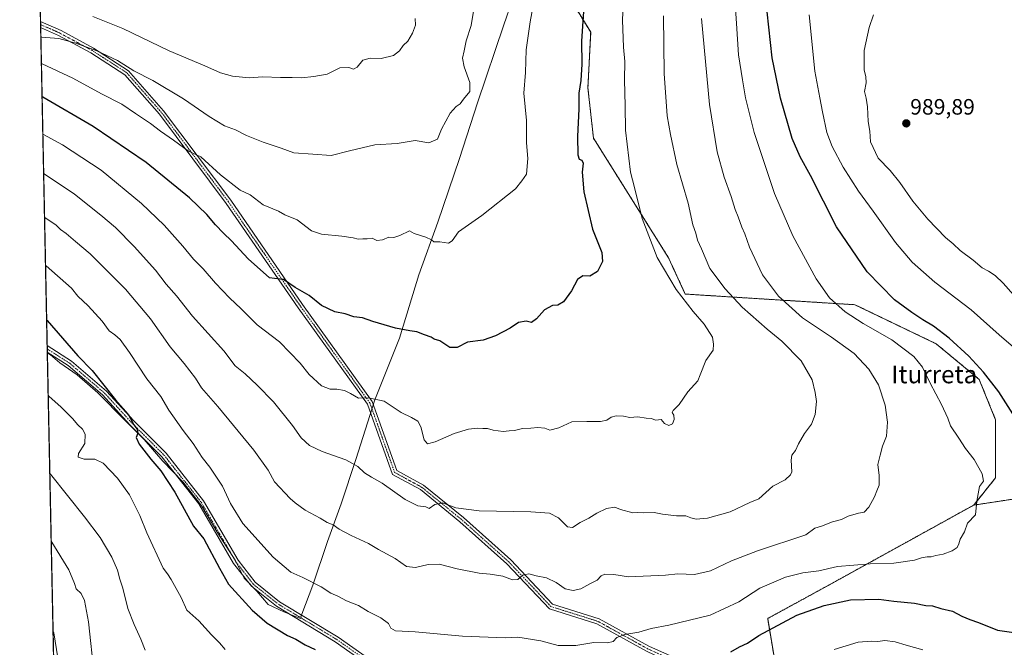
# Model space of a CAD drawing. Units: metres. Extents: x 641085 to 644534, y 4753016 to 4755400.
# Drawn here: x 641085 to 641529, y 4754591 to 4754874 of the extents above; entities that cross this region are included whole.
import ezdxf
from ezdxf.enums import TextEntityAlignment as Align

# ---------------------------------------------------------------- set-up
doc = ezdxf.new("R2010")
doc.units = ezdxf.units.M
doc.header["$MEASUREMENT"] = 0
doc.linetypes.add('TRAZO_Y_PUNTO', pattern=[1, 0.5, -0.25, 0, -0.25])
doc.linetypes.add('TRAZOS', pattern=[0.75, 0.5, -0.25])
for name, color, linetype, lineweight in [('Arbolado forestal', 92, 'TRAZOS', 0), ('Arbolado forestal CxS', 92, 'Continuous', 0), ('Camino', 19, 'Continuous', 0), ('Camino Cxs', 19, 'Continuous', 0), ('Camino eje', 39, 'TRAZO_Y_PUNTO', 13), ('Carátula', 7, 'Continuous', 5), ('Comarca CxS', 133, 'Continuous', 0), ('Comunidad Autónoma CxS', 142, 'Continuous', 0), ('Curva de nivel maestra', 36, 'Continuous', 30), ('Curva de nivel normal', 36, 'Continuous', 0), ('Matorral', 135, 'Continuous', 0), ('Matorral CxS', 135, 'Continuous', 0), ('Municipio', 9, 'Continuous', 13), ('Municipio CxS', 142, 'Continuous', 0), ('Provincia CxS', 1, 'Continuous', 0), ('Punto de cota en terreno', 7, 'Continuous', 0), ('Rótulo de punto de cota en terreno', 19, 'Continuous', 0), ('Texto cartográfico', 19, 'Continuous', 0)]:
    doc.layers.add(name, color=color, linetype=linetype, lineweight=lineweight)
doc.styles.add('Arial', font='txt', dxfattribs={"height": 0.2})

# ---------------------------------------------------------------- blocks, each defined once
blk = doc.blocks.new('*U158')
at = {"layer": 'Arbolado forestal CxS', "color": 92, "linetype": 'Continuous', "lineweight": 0}
for points in [[(641112.14, 4754033.9, 1108.15), (641085.49, 4755328.88, 838.82)], [(641316.41, 4754911.19, 943.68), (641342.79, 4754868.02, 950.83), (641341.54, 4754842.94, 950.67), (641344.04, 4754820.37, 951.47), (641377.88, 4754766.44, 955.89), (641385.4, 4754750.14, 955.38), (641461.83, 4754745.35, 971.25), (641498.44, 4754727.78, 973.15), (641517.86, 4754711.72, 973.96), (641525.27, 4754693.47, 973.2), (641525.24, 4754667.43, 970.64), (641515.36, 4754655.13, 969.8), (641449.77, 4754618.94, 972.4), (641422.55, 4754604.07, 973.64), (641428.44, 4754568.64, 981.22)]]:
    blk.add_polyline3d(points, dxfattribs=at)
blk = doc.blocks.new('*U168')
at = {"layer": 'Curva de nivel normal', "color": 36, "linetype": 'Continuous', "lineweight": 0}
blk.add_polyline3d([(641095.92, 4754822.13, 955), (641096.21, 4754821.99, 955), (641104.85, 4754817.32, 955), (641122.17, 4754805.98, 955), (641140.44, 4754790.96, 955), (641150.55, 4754781.1, 955), (641159.03, 4754771.69, 955), (641163.78, 4754765.84, 955), (641168.24, 4754761.5, 955), (641173.77, 4754755.01, 955), (641179.96, 4754748.44, 955), (641185.26, 4754743.49, 955), (641192.57, 4754736.34, 955), (641202.52, 4754728.63, 955), (641211.92, 4754719.03, 955), (641215.92, 4754713.87, 955), (641221.46, 4754708.84, 955), (641225.38, 4754707.26, 955), (641228.35, 4754707.35, 955), (641231.78, 4754706.69, 955), (641234.54, 4754705.38, 955), (641238.1, 4754703.28, 955), (641242.64, 4754703.4, 955), (641249.73, 4754701.9, 955), (641257.4, 4754696.76, 955), (641261.97, 4754694.6, 955), (641264.92, 4754692.92, 955), (641266.3, 4754690.38, 955), (641267.75, 4754684.54, 955), (641269.21, 4754682.69, 955), (641272.78, 4754683.68, 955), (641281.29, 4754687.42, 955), (641287.74, 4754689.38, 955), (641291.74, 4754689.84, 955), (641294.14, 4754689.55, 955), (641296.36, 4754689.69, 955), (641298.81, 4754688.9, 955), (641303.4, 4754688.2, 955), (641306.07, 4754688.64, 955), (641308.4, 4754688.79, 955), (641312.07, 4754689.58, 955), (641315.87, 4754689.79, 955), (641318.98, 4754690.14, 955), (641322.06, 4754689.71, 955), (641324.45, 4754688.93, 955), (641328.4, 4754689.95, 955), (641334.25, 4754692.6, 955), (641341.12, 4754692.77, 955), (641347.25, 4754692.78, 955), (641350.07, 4754693.37, 955), (641352.04, 4754694.67, 955), (641354.26, 4754695.3, 955), (641357.62, 4754695.19, 955), (641360.38, 4754694.51, 955), (641364.07, 4754694.89, 955), (641367.74, 4754694.3, 955), (641370.07, 4754694.16, 955), (641372.21, 4754693.43, 955), (641374.59, 4754693.67, 955), (641376.04, 4754691.88, 955), (641377.98, 4754690.96, 955), (641379.61, 4754691.74, 955), (641380.36, 4754693.6, 955), (641380.21, 4754695.62, 955), (641379.52, 4754696.75, 955), (641380.02, 4754697.76, 955), (641382.64, 4754700.36, 955), (641386.51, 4754706.1, 955), (641391.11, 4754711.02, 955), (641392.12, 4754713.83, 955), (641394.74, 4754720.17, 955), (641398.04, 4754724.88, 955), (641398.15, 4754727.62, 955), (641397.6, 4754730.79, 955), (641393.85, 4754736.66, 955), (641389, 4754742.25, 955), (641381.3, 4754752.21, 955), (641372.71, 4754766.63, 955), (641366.04, 4754784.12, 955), (641362.58, 4754798.1, 955), (641360.74, 4754804.97, 955), (641358.42, 4754823.9, 955), (641358.38, 4754834.9, 955), (641358.08, 4754846.65, 955), (641358.22, 4754854.88, 955), (641357.51, 4754861.37, 955), (641357.18, 4754873.49, 955), (641357.64, 4754884.04, 955)], dxfattribs=at)
blk = doc.blocks.new('*U178')
at = {"layer": 'Curva de nivel normal', "color": 36, "linetype": 'Continuous', "lineweight": 0}
blk.add_polyline3d([(641096.69, 4754784.68, 965), (641096.98, 4754784.51, 965), (641101.8, 4754781.26, 965), (641103.81, 4754779.29, 965), (641106.48, 4754777.38, 965), (641110.63, 4754773.78, 965), (641117.3, 4754768.2, 965), (641133.2, 4754752.34, 965), (641144.44, 4754738.92, 965), (641153.22, 4754726.36, 965), (641159.6, 4754718.84, 965), (641164.76, 4754712.25, 965), (641167.42, 4754707.92, 965), (641174.84, 4754699.53, 965), (641190.98, 4754679.85, 965), (641197.38, 4754670.93, 965), (641200.34, 4754665.64, 965), (641207.31, 4754658.1, 965), (641209.65, 4754656.2, 965), (641214.09, 4754652.78, 965), (641220.89, 4754649.2, 965), (641224.01, 4754647.36, 965), (641226.76, 4754646.24, 965), (641229.52, 4754644.34, 965), (641234.9, 4754641.42, 965), (641242.7, 4754637.89, 965), (641247.16, 4754635.13, 965), (641254.68, 4754631.07, 965), (641259.83, 4754627.43, 965), (641263.8, 4754627.01, 965), (641269.52, 4754628.45, 965), (641274.45, 4754628.59, 965), (641282.66, 4754626.42, 965), (641292.52, 4754624.46, 965), (641297.5, 4754624.06, 965), (641303.27, 4754623.08, 965), (641307.48, 4754621.55, 965), (641310.02, 4754621.6, 965), (641312.23, 4754623.63, 965), (641314.98, 4754624.21, 965), (641318.17, 4754623.32, 965), (641322.9, 4754622.38, 965), (641327.18, 4754620.32, 965), (641331.3, 4754617.45, 965), (641334.95, 4754616.68, 965), (641338.32, 4754617.5, 965), (641342.4, 4754619.73, 965), (641345.73, 4754621.31, 965), (641347.46, 4754623.22, 965), (641349.09, 4754624, 965), (641353.22, 4754623.84, 965), (641359.84, 4754622.85, 965), (641376.5, 4754623.61, 965), (641382, 4754624.16, 965), (641389.56, 4754623.95, 965), (641396.74, 4754625.5, 965), (641406.2, 4754629.97, 965), (641417.94, 4754634.58, 965), (641439.74, 4754641.72, 965), (641443.74, 4754644.75, 965), (641446.74, 4754645.64, 965), (641451.74, 4754647.57, 965), (641455.74, 4754648.66, 965), (641458.74, 4754650.12, 965), (641463.4, 4754651.57, 965), (641466.04, 4754651.92, 965), (641468.14, 4754654.21, 965), (641470.65, 4754658.88, 965), (641471.65, 4754661.55, 965), (641472.78, 4754664.04, 965), (641472.81, 4754668.52, 965), (641472.21, 4754673.38, 965), (641473.22, 4754677.55, 965), (641474.34, 4754681.6, 965), (641476.06, 4754686.2, 965), (641476.54, 4754692.4, 965), (641475.46, 4754700.09, 965), (641472.47, 4754709.32, 965), (641468.16, 4754716.31, 965), (641461.47, 4754723.43, 965), (641451.33, 4754730.75, 965), (641438.23, 4754739.42, 965), (641427.46, 4754749.17, 965), (641420.16, 4754758.86, 965), (641414.38, 4754771.19, 965), (641412.24, 4754777.23, 965), (641410.9, 4754780.24, 965), (641409.26, 4754784.88, 965), (641407.9, 4754788.22, 965), (641406.13, 4754794.03, 965), (641403, 4754802.75, 965), (641399.8, 4754814.21, 965), (641396.33, 4754835.51, 965), (641392.76, 4754874.22, 965)], dxfattribs=at)
blk = doc.blocks.new('*U179')
at = {"layer": 'Curva de nivel normal', "color": 36, "linetype": 'Continuous', "lineweight": 0}
blk.add_polyline3d([(641096.28, 4754804.4, 960), (641096.57, 4754804.26, 960), (641110.12, 4754795.17, 960), (641122.1, 4754785.7, 960), (641128.62, 4754780.13, 960), (641137.09, 4754771.57, 960), (641146.71, 4754760.85, 960), (641151.51, 4754754.66, 960), (641156.13, 4754749.28, 960), (641163.34, 4754740.15, 960), (641177.42, 4754724.58, 960), (641182.6, 4754717.78, 960), (641187.09, 4754714.2, 960), (641192.46, 4754709.08, 960), (641199.88, 4754701.64, 960), (641208.44, 4754690.92, 960), (641212.31, 4754685.49, 960), (641216.08, 4754682.02, 960), (641221.85, 4754679.31, 960), (641232.43, 4754675.55, 960), (641237.85, 4754672.52, 960), (641240.85, 4754669.71, 960), (641243.97, 4754667.67, 960), (641248.81, 4754664.96, 960), (641259.2, 4754657.68, 960), (641264.96, 4754654.77, 960), (641268.52, 4754654.28, 960), (641270.04, 4754653.53, 960), (641272.59, 4754655.44, 960), (641276, 4754656.1, 960), (641281.96, 4754653.9, 960), (641292.52, 4754652.52, 960), (641315.86, 4754652.17, 960), (641324.18, 4754651.52, 960), (641328.23, 4754649.36, 960), (641332.36, 4754645.4, 960), (641334.56, 4754645, 960), (641338.07, 4754647.33, 960), (641341.94, 4754649.3, 960), (641345.54, 4754651.54, 960), (641349.94, 4754653.59, 960), (641353.74, 4754654.15, 960), (641356.24, 4754653.1, 960), (641361.8, 4754651.7, 960), (641364.04, 4754651.87, 960), (641366.74, 4754651.6, 960), (641371.4, 4754651.83, 960), (641375.07, 4754651.1, 960), (641381.4, 4754650.28, 960), (641385.69, 4754650.37, 960), (641387.89, 4754649.44, 960), (641390.36, 4754648.86, 960), (641395.4, 4754649.29, 960), (641405.66, 4754652.03, 960), (641414.49, 4754656.26, 960), (641418.5, 4754658.02, 960), (641421.78, 4754660.75, 960), (641424.9, 4754663.63, 960), (641430.39, 4754666.54, 960), (641432.83, 4754668.69, 960), (641433.35, 4754670.12, 960), (641433.06, 4754675.34, 960), (641433.44, 4754677.67, 960), (641435.04, 4754679.67, 960), (641436.44, 4754682.7, 960), (641439.2, 4754687.34, 960), (641442.3, 4754691.52, 960), (641443.87, 4754695.92, 960), (641444.57, 4754701.71, 960), (641443.97, 4754705.79, 960), (641442.66, 4754711.47, 960), (641437.6, 4754720.14, 960), (641428.87, 4754728.92, 960), (641422.3, 4754734.27, 960), (641411.08, 4754744.32, 960), (641403.33, 4754752.48, 960), (641396.52, 4754761.67, 960), (641392.69, 4754770.5, 960), (641390.87, 4754774.35, 960), (641390.1, 4754777.58, 960), (641388.87, 4754781.35, 960), (641386.76, 4754791.1, 960), (641381.63, 4754808.55, 960), (641378.69, 4754822.03, 960), (641377.3, 4754830.44, 960), (641375.96, 4754849.47, 960), (641375.62, 4754875.46, 960)], dxfattribs=at)
blk = doc.blocks.new('*U183')
at = {"layer": 'Curva de nivel normal', "color": 36, "linetype": 'Continuous', "lineweight": 0}
blk.add_polyline3d([(641100.52, 4754598.4, 995), (641100.82, 4754597.56, 995), (641103.72, 4754579.82, 995)], dxfattribs=at)
blk = doc.blocks.new('*U190')
at = {"layer": 'Curva de nivel normal', "color": 36, "linetype": 'Continuous', "lineweight": 0}
blk.add_polyline3d([(641097.14, 4754763.04, 970), (641097.43, 4754762.82, 970), (641108.86, 4754752.84, 970), (641111.71, 4754749.24, 970), (641116.39, 4754744.82, 970), (641122.71, 4754737.88, 970), (641125.8, 4754733.61, 970), (641128.37, 4754731.85, 970), (641130.83, 4754729.64, 970), (641135.01, 4754723.82, 970), (641142.79, 4754711.96, 970), (641149.06, 4754703.99, 970), (641152.69, 4754697.86, 970), (641159.12, 4754688.71, 970), (641163.6, 4754682.86, 970), (641167.65, 4754676.54, 970), (641171.17, 4754672.16, 970), (641176.94, 4754663.71, 970), (641180.44, 4754655.92, 970), (641186.1, 4754646.91, 970), (641199.76, 4754631.71, 970), (641207.68, 4754624.97, 970), (641213.14, 4754622.5, 970), (641221.28, 4754618.36, 970), (641225.71, 4754615.53, 970), (641228.92, 4754614.07, 970), (641232.82, 4754611.97, 970), (641238.09, 4754609.9, 970), (641242.48, 4754607.29, 970), (641248.23, 4754604.42, 970), (641251.62, 4754601.84, 970), (641252.74, 4754599.7, 970), (641254.82, 4754598.5, 970), (641263.73, 4754598.06, 970), (641285.09, 4754596.09, 970), (641304.18, 4754595.44, 970), (641309.9, 4754595.66, 970), (641320.3, 4754594.09, 970), (641328.07, 4754591.86, 970), (641336.13, 4754591.92, 970), (641344.16, 4754593.31, 970), (641350.4, 4754593.05, 970), (641352.94, 4754593.74, 970), (641354.6, 4754595.45, 970), (641358.18, 4754596.82, 970), (641364.54, 4754597.85, 970), (641369.99, 4754599.58, 970), (641377.96, 4754601.07, 970), (641396.58, 4754605.64, 970), (641409.5, 4754611.52, 970), (641419.02, 4754617.76, 970), (641430.54, 4754622.62, 970), (641438.31, 4754624.6, 970), (641445.58, 4754625.6, 970), (641454.05, 4754627.44, 970), (641468.74, 4754628.73, 970), (641479.4, 4754629.06, 970), (641488.76, 4754630.34, 970), (641491.9, 4754631.38, 970), (641494.37, 4754631.85, 970), (641496.14, 4754631.81, 970), (641498.28, 4754632.48, 970), (641501.57, 4754633.06, 970), (641505.61, 4754634.51, 970), (641507.86, 4754636.1, 970), (641508.72, 4754637.64, 970), (641509.34, 4754639.77, 970), (641511.16, 4754643.08, 970), (641512.58, 4754646.99, 970), (641516.25, 4754650.77, 970), (641516.81, 4754656.85, 970), (641518.04, 4754663.52, 970), (641519.78, 4754665.88, 970), (641519.2, 4754669.18, 970), (641515.57, 4754675.71, 970), (641511.74, 4754680.56, 970), (641508.73, 4754685.21, 970), (641504.94, 4754690.76, 970), (641503.68, 4754694.24, 970), (641500.91, 4754700.4, 970), (641495.73, 4754709.96, 970), (641492.36, 4754717.18, 970), (641488.44, 4754722.05, 970), (641478.48, 4754729.5, 970), (641465.56, 4754736.88, 970), (641457.46, 4754742.12, 970), (641450.33, 4754748.52, 970), (641444.45, 4754756.93, 970), (641433.94, 4754776.42, 970), (641425.62, 4754795.44, 970), (641416.44, 4754822.92, 970), (641412.59, 4754838.46, 970), (641411.23, 4754846.57, 970), (641409.46, 4754857.85, 970), (641408.44, 4754871.92, 970), (641405.43, 4754916.58, 970)], dxfattribs=at)
blk = doc.blocks.new('*U198')
at = {"layer": 'Curva de nivel normal', "color": 36, "linetype": 'Continuous', "lineweight": 0}
blk.add_polyline3d([(641263.73, 4754874.22, 935), (641263.9, 4754871.22, 935), (641262.5, 4754867.55, 935), (641260.36, 4754864.01, 935), (641258.22, 4754862.05, 935), (641256.56, 4754859.68, 935), (641253.92, 4754857.59, 935), (641248.36, 4754856.22, 935), (641243.46, 4754856.43, 935), (641240.12, 4754855.52, 935), (641237.53, 4754852.24, 935), (641235.94, 4754851.33, 935), (641233.74, 4754852.2, 935), (641229.74, 4754851.99, 935), (641224.07, 4754849.22, 935), (641218.07, 4754848.17, 935), (641212.47, 4754847.45, 935), (641208.3, 4754847.71, 935), (641203.04, 4754847.64, 935), (641194.98, 4754847.94, 935), (641188.91, 4754847.51, 935), (641181.41, 4754848.22, 935), (641175.91, 4754849.72, 935), (641168.94, 4754852.93, 935), (641152.82, 4754859.67, 935), (641132.04, 4754869.7, 935), (641118.38, 4754875.19, 935)], dxfattribs=at)
blk = doc.blocks.new('*U199')
at = {"layer": 'Curva de nivel normal', "color": 36, "linetype": 'Continuous', "lineweight": 0}
blk.add_polyline3d([(641099.69, 4754638.75, 990), (641099.98, 4754638.43, 990), (641107.7, 4754625.93, 990), (641110.24, 4754619.88, 990), (641110.96, 4754617.48, 990), (641113.25, 4754615.27, 990), (641114.73, 4754612.15, 990), (641116.53, 4754602.55, 990), (641119, 4754578.79, 990)], dxfattribs=at)
blk = doc.blocks.new('*U200')
at = {"layer": 'Curva de nivel normal', "color": 36, "linetype": 'Continuous', "lineweight": 0}
blk.add_polyline3d([(641099.06, 4754669.36, 985), (641099.35, 4754669.1, 985), (641114.72, 4754649.86, 985), (641121.72, 4754640.51, 985), (641127.08, 4754631.75, 985), (641129.61, 4754625.81, 985), (641130.61, 4754621.84, 985), (641132, 4754617.74, 985), (641134.28, 4754608.65, 985), (641137.03, 4754601.39, 985), (641140.1, 4754594.76, 985), (641142.02, 4754589.81, 985)], dxfattribs=at)
blk = doc.blocks.new('*U204')
at = {"layer": 'Curva de nivel normal', "color": 36, "linetype": 'Continuous', "lineweight": 0}
for points in [[(641098.34, 4754704.47, 980), (641098.63, 4754704.18, 980), (641104.22, 4754699.22, 980), (641109.28, 4754694.18, 980), (641111.74, 4754691.24, 980), (641113.75, 4754689.39, 980), (641115.01, 4754687.12, 980), (641114.81, 4754682.91, 980), (641112.02, 4754678.36, 980), (641111.81, 4754676.76, 980), (641114.58, 4754675.8, 980), (641119.39, 4754675.77, 980), (641123.07, 4754673.96, 980), (641129.55, 4754667.26, 980), (641135.01, 4754659.73, 980), (641139.66, 4754650.47, 980), (641142.83, 4754642.64, 980), (641150.07, 4754626.68, 980), (641152.07, 4754624.23, 980), (641153.82, 4754621.7, 980), (641155.18, 4754618.88, 980), (641158.22, 4754613.55, 980), (641160.78, 4754607.9, 980), (641166.15, 4754602.98, 980), (641171.9, 4754596.71, 980), (641175.57, 4754593.05, 980), (641178.1, 4754590.09, 980)], [(641452.49, 4754590.11, 980), (641463.28, 4754593.42, 980), (641469.39, 4754593.89, 980), (641472.16, 4754593.71, 980), (641475.32, 4754594.13, 980), (641479.99, 4754593.58, 980), (641484.87, 4754592.12, 980), (641492.5, 4754590, 980)], [(641541.8, 4754718.95, 980), (641526.88, 4754731.8, 980), (641514.27, 4754743, 980), (641497.92, 4754755.55, 980), (641487.65, 4754764.46, 980), (641480.12, 4754773.4, 980), (641470.04, 4754787.52, 980), (641463.41, 4754796.44, 980), (641456.55, 4754807.21, 980), (641451.6, 4754816.56, 980), (641449.23, 4754822.88, 980), (641447.19, 4754832.22, 980), (641446.08, 4754838.55, 980), (641443.74, 4754850.55, 980), (641441.3, 4754875.87, 980)]]:
    blk.add_polyline3d(points, dxfattribs=at)
blk = doc.blocks.new('*U207')
at = {"layer": 'Curva de nivel normal', "color": 36, "linetype": 'Continuous', "lineweight": 0}
blk.add_polyline3d([(641290.48, 4754880.29, 940), (641288.96, 4754871.11, 940), (641286.74, 4754864.23, 940), (641285.84, 4754859.71, 940), (641285.08, 4754856.39, 940), (641285.75, 4754852.48, 940), (641288.3, 4754845.44, 940), (641288.31, 4754841.36, 940), (641285.49, 4754837.88, 940), (641284.03, 4754835.75, 940), (641282.11, 4754834.56, 940), (641279.53, 4754831.6, 940), (641275.62, 4754824.43, 940), (641273.71, 4754819.88, 940), (641269.78, 4754818.31, 940), (641263.69, 4754819.32, 940), (641255.56, 4754817.93, 940), (641245.52, 4754817.39, 940), (641234.06, 4754814.7, 940), (641225.87, 4754812.6, 940), (641217.6, 4754813.1, 940), (641209.07, 4754813.74, 940), (641203.35, 4754815.8, 940), (641195.18, 4754818.51, 940), (641187.63, 4754821.49, 940), (641182.71, 4754824.04, 940), (641177.8, 4754825.95, 940), (641170.86, 4754830.06, 940), (641159.35, 4754838.04, 940), (641145.54, 4754846.28, 940), (641136.96, 4754850.7, 940), (641129.6, 4754855.24, 940), (641120.32, 4754859.69, 940), (641110.83, 4754863.04, 940), (641103.18, 4754865.19, 940), (641095.31, 4754865.84, 940), (641095.02, 4754866.05, 940)], dxfattribs=at)
blk = doc.blocks.new('*U208')
at = {"layer": 'Curva de nivel normal', "color": 36, "linetype": 'Continuous', "lineweight": 0}
blk.add_polyline3d([(641317.68, 4754884.1, 945), (641315.49, 4754872.75, 945), (641313.7, 4754860.1, 945), (641313.35, 4754849.88, 945), (641312.73, 4754840.55, 945), (641313.87, 4754828.22, 945), (641313.87, 4754818.22, 945), (641314.42, 4754811.11, 945), (641313.8, 4754804.11, 945), (641311.77, 4754801.11, 945), (641308.85, 4754797.55, 945), (641293.79, 4754785.55, 945), (641283.26, 4754778.22, 945), (641280.43, 4754774.07, 945), (641278.64, 4754773.03, 945), (641274.85, 4754773.66, 945), (641272.18, 4754773.66, 945), (641271.01, 4754774.61, 945), (641268.44, 4754775.71, 945), (641263.31, 4754777.46, 945), (641261.18, 4754778.69, 945), (641256.76, 4754776.46, 945), (641254.07, 4754775.58, 945), (641251.87, 4754775.7, 945), (641248.97, 4754774.54, 945), (641246.39, 4754774.21, 945), (641244.26, 4754775.28, 945), (641242.11, 4754775.02, 945), (641240.07, 4754774.99, 945), (641238.07, 4754774.82, 945), (641235.74, 4754775.5, 945), (641230.66, 4754776.28, 945), (641221.45, 4754777.05, 945), (641217.03, 4754778.67, 945), (641210.45, 4754783.58, 945), (641204.91, 4754785.89, 945), (641202.06, 4754787.54, 945), (641195.2, 4754790.35, 945), (641189.4, 4754794.88, 945), (641184.77, 4754796.92, 945), (641175.97, 4754803.78, 945), (641167.09, 4754811.87, 945), (641161.5, 4754814.51, 945), (641154.8, 4754819.5, 945), (641148.99, 4754823.49, 945), (641144.45, 4754827, 945), (641137.7, 4754831.43, 945), (641131.53, 4754835.61, 945), (641122.38, 4754840.33, 945), (641109.47, 4754847.3, 945), (641095.56, 4754853.8, 945), (641095.27, 4754853.9, 945)], dxfattribs=at)
blk = doc.blocks.new('*U229')
at = {"layer": 'Curva de nivel maestra', "color": 36, "linetype": 'Continuous', "lineweight": 30}
for points in [[(641097.64, 4754738.46, 975), (641097.93, 4754738.22, 975), (641111.72, 4754722.3, 975), (641118.11, 4754715.7, 975), (641128.64, 4754702.56, 975), (641134.42, 4754696.01, 975), (641136.92, 4754691.3, 975), (641138.46, 4754689.37, 975), (641138.76, 4754687.55, 975), (641137.96, 4754685.58, 975), (641139.29, 4754682.51, 975), (641144.61, 4754675.76, 975), (641149.08, 4754670.56, 975), (641155.4, 4754660.88, 975), (641163.82, 4754645.64, 975), (641168.43, 4754639.91, 975), (641175.56, 4754626.73, 975), (641179.58, 4754619.49, 975), (641190.29, 4754607.81, 975), (641196.99, 4754601.96, 975), (641206.15, 4754596.44, 975), (641209.99, 4754594.8, 975), (641214.19, 4754592.24, 975), (641218.69, 4754590.11, 975)], [(641405.99, 4754589.01, 975), (641409.9, 4754591.38, 975), (641413.39, 4754593.04, 975), (641418.57, 4754596.37, 975), (641435.67, 4754605.5, 975), (641447.96, 4754609.98, 975), (641459.9, 4754612.44, 975), (641472.56, 4754612.73, 975), (641479.33, 4754611.84, 975), (641488.74, 4754611.01, 975), (641493.82, 4754609.97, 975), (641496.74, 4754609.72, 975), (641500.49, 4754608.57, 975), (641505.76, 4754607.3, 975), (641510.04, 4754605.18, 975), (641513.61, 4754603.59, 975), (641517.47, 4754602.3, 975), (641526.13, 4754598.83, 975), (641533.5, 4754597.74, 975)], [(641540.06, 4754685.1, 975), (641526.66, 4754706.14, 975), (641519.85, 4754715, 975), (641513.24, 4754722.21, 975), (641504.38, 4754730.23, 975), (641497.25, 4754735.63, 975), (641492.38, 4754738.51, 975), (641487.49, 4754741.88, 975), (641479.64, 4754747.48, 975), (641467.3, 4754760.11, 975), (641453.62, 4754780.46, 975), (641441.76, 4754803.47, 975), (641437.11, 4754811.9, 975), (641433.61, 4754820.25, 975), (641428.26, 4754838.37, 975), (641424.5, 4754856.5, 975), (641422.33, 4754877.2, 975)]]:
    blk.add_polyline3d(points, dxfattribs=at)
blk = doc.blocks.new('*U230')
at = {"layer": 'Curva de nivel maestra', "color": 36, "linetype": 'Continuous', "lineweight": 30}
blk.add_polyline3d([(641339.78, 4754881.9, 950), (641338.71, 4754864.01, 950), (641338.87, 4754853.65, 950), (641338.36, 4754846.33, 950), (641337.48, 4754840.63, 950), (641337.44, 4754833.58, 950), (641336.82, 4754821.15, 950), (641336.94, 4754812.84, 950), (641337.52, 4754810.86, 950), (641338.84, 4754810.39, 950), (641339.4, 4754809.04, 950), (641338.94, 4754805.06, 950), (641339.77, 4754796.24, 950), (641343.63, 4754779.39, 950), (641347.74, 4754768.88, 950), (641348.18, 4754764.88, 950), (641345.92, 4754760.26, 950), (641342.43, 4754758.23, 950), (641339.28, 4754758.32, 950), (641336.79, 4754756.73, 950), (641334.19, 4754751.58, 950), (641330.49, 4754746.59, 950), (641328.02, 4754745.13, 950), (641325.53, 4754744.95, 950), (641322.02, 4754743.11, 950), (641318.4, 4754738.92, 950), (641316.07, 4754737.27, 950), (641313.74, 4754737.94, 950), (641310.29, 4754737.37, 950), (641306.54, 4754734.72, 950), (641299.94, 4754731.36, 950), (641294.32, 4754729.42, 950), (641287.22, 4754728.55, 950), (641282.67, 4754726.07, 950), (641279.34, 4754726.14, 950), (641274.87, 4754729.02, 950), (641272.31, 4754729.79, 950), (641270.86, 4754730.67, 950), (641267.94, 4754731.72, 950), (641264.4, 4754733.2, 950), (641261.3, 4754733.57, 950), (641254.83, 4754734.81, 950), (641244.59, 4754737.86, 950), (641239.96, 4754739.42, 950), (641236.1, 4754739.84, 950), (641232.1, 4754741.26, 950), (641227.57, 4754742.16, 950), (641221.42, 4754744.93, 950), (641215.96, 4754749.44, 950), (641209.68, 4754753.16, 950), (641204.31, 4754756.69, 950), (641200.36, 4754757.09, 950), (641198.07, 4754757.44, 950), (641188.49, 4754766.04, 950), (641181, 4754774.09, 950), (641177.35, 4754777.5, 950), (641173.77, 4754781.25, 950), (641169.88, 4754785.95, 950), (641162.08, 4754793.42, 950), (641142.48, 4754809.36, 950), (641118.62, 4754825.59, 950), (641095.87, 4754838.77, 950), (641095.57, 4754838.89, 950)], dxfattribs=at)
blk = doc.blocks.new('5PATER')
at = {"layer": 'Carátula', "linetype": 'Continuous', "lineweight": 5}
h = blk.add_hatch(color=250, dxfattribs=at)
edge = h.paths.add_edge_path()
edge.add_ellipse((0, 0.01), major_axis=(-1.33, -1.34), ratio=0.999422, start_angle=0, end_angle=360)
blk = doc.blocks.new('*U234')
at = {"layer": 'Camino Cxs', "color": 19, "linetype": 'Continuous', "lineweight": 0}
for points in [[(641097.24, 4755031.49, 893.05), (641091.67, 4755028.57, 893.21), (641091.59, 4755032.49, 892.82), (641095.47, 4755034.52, 892.3), (641102.96, 4755039.39, 891.37), (641110.56, 4755044.98, 890.31), (641118.15, 4755050.77, 889.77), (641123.54, 4755054.8, 889.16), (641128.54, 4755058.95, 888.37), (641131.47, 4755062.04, 888.18), (641132.99, 4755064.37, 887.93), (641133.94, 4755066.81, 887.59), (641134.9, 4755072.78, 886.77), (641135.5, 4755084.14, 884.64), (641136.14, 4755095.78, 882.48), (641136.8, 4755105.4, 881.38), (641137.5, 4755115.13, 880.16), (641138.57, 4755121.83, 879.11), (641139.68, 4755128.11, 878.18), (641139.74, 4755131.92, 877.85), (641138.79, 4755139.18, 876.79), (641137.66, 4755146.72, 875.97), (641136.01, 4755159.56, 874.09), (641133.86, 4755172.23, 872.08), (641131.39, 4755189.05, 869.83), (641128.91, 4755205.91, 867.13), (641126.11, 4755227.87, 863.94), (641123.91, 4755249.89, 860.6), (641122.55, 4755267.25, 858.11), (641121.44, 4755284.63, 855.5), (641120.65, 4755300.76, 853.17), (641120.21, 4755317, 851.1), (641120.71, 4755329.61, 849.27), (641124.74, 4755329.7, 849.8), (641124.25, 4755316.98, 852.03), (641124.68, 4755300.92, 854.19), (641125.47, 4755284.85, 856.13), (641126.57, 4755267.53, 858.58), (641127.92, 4755250.24, 861.62), (641130.12, 4755228.32, 865.69), (641132.91, 4755206.46, 868.29), (641137.85, 4755172.81, 872.89), (641141.13, 4755147.2, 876.08), (641142.26, 4755139.67, 877.33), (641143.26, 4755132.13, 878.3), (641143.19, 4755127.77, 878.87), (641142.03, 4755121.25, 879.3), (641140.99, 4755114.72, 880.22), (641140.3, 4755105.15, 882.17), (641139.64, 4755095.57, 883.15), (641139.01, 4755083.95, 884.98), (641138.39, 4755072.41, 887.01), (641137.35, 4755065.88, 887.76), (641136.13, 4755062.75, 887.94), (641134.23, 4755059.86, 888.38), (641130.94, 4755056.38, 888.44), (641125.72, 4755052.04, 889.41), (641120.27, 4755047.97, 890.37), (641112.66, 4755042.17, 891.01), (641104.96, 4755036.5, 892.1), (641097.24, 4755031.49, 893.05)], [(641415.79, 4754570.76, 979.4), (641410.64, 4754569.01, 978.95), (641367.9, 4754589.38, 971.63), (641345.62, 4754601.63, 968.64), (641324.19, 4754608.4, 966.9), (641305.01, 4754628.71, 963.84), (641283.83, 4754647.66, 961.01), (641266.06, 4754662.1, 958.73), (641253.45, 4754668.97, 958.49), (641242.18, 4754700.55, 955.2), (641210.98, 4754744, 950.75), (641178.57, 4754790.93, 946.78), (641148.44, 4754831.11, 942.97), (641132.94, 4754848.83, 940.77), (641117.48, 4754858.77, 940.31), (641103.03, 4754866.55, 939.49), (641094.93, 4754870.15, 939.18), (641094.88, 4754872.86, 938.38), (641104.11, 4754868.76, 938.79), (641118.73, 4754860.89, 939.4), (641134.56, 4754850.71, 940.08), (641150.35, 4754832.66, 942.45), (641180.57, 4754792.37, 946.4), (641212.99, 4754745.42, 950.53), (641244.38, 4754701.7, 955.12), (641255.46, 4754670.68, 958.13), (641267.44, 4754664.15, 958.42), (641285.43, 4754649.53, 960.59), (641306.73, 4754630.47, 963.71), (641325.54, 4754610.55, 966.68), (641346.59, 4754603.91, 968.38), (641369.01, 4754591.57, 971.37), (641415.79, 4754570.76, 979.4)]]:
    blk.add_polyline3d(points, close=True, dxfattribs=at)

msp = doc.modelspace()

# ---------------------------------------------------------------- linework, layer by layer
at = {"layer": 'Arbolado forestal', "color": 92, "linetype": 'TRAZOS', "lineweight": 0}
for points in [[(641112.14, 4754033.9, 1108.15), (641107.35, 4754266.66, 1047.26), (641107.33, 4754267.89, 1047.18), (641107.3, 4754269.13, 1046.91), (641097.94, 4754723.98, 977.16), (641097.91, 4754725.45, 976.95), (641097.88, 4754726.93, 976.74), (641094.93, 4754870.15, 939.18), (641094.9, 4754871.51, 938.78), (641094.87, 4754872.86, 938.38), (641091.67, 4755028.57, 893.21), (641091.63, 4755030.53, 893.01), (641091.59, 4755032.49, 892.82), (641085.49, 4755328.88, 838.82), (641120.71, 4755329.61, 849.27), (641122.72, 4755329.65, 849.65), (641124.74, 4755329.7, 849.8), (641215.02, 4755331.57, 895.29)], [(641515.36, 4754655.13, 969.8), (641525.24, 4754667.43, 970.64), (641525.27, 4754693.47, 973.2), (641517.86, 4754711.72, 973.96), (641498.44, 4754727.78, 973.15), (641461.83, 4754745.35, 971.25), (641385.4, 4754750.14, 955.38), (641377.88, 4754766.45, 955.89), (641344.04, 4754820.37, 951.47), (641341.54, 4754842.94, 950.67), (641342.79, 4754868.02, 950.83), (641316.4, 4754911.19, 943.68)], [(641515.36, 4754655.13, 969.8), (641540.04, 4754658.88, 972.23), (641551.61, 4754652.8, 973.59), (641571.69, 4754636.12, 975.2), (641570.68, 4754624.66, 975.26), (641551.93, 4754611.52, 974.89), (641540.24, 4754595.37, 975.36), (641537.37, 4754581.97, 977.36), (641542.12, 4754568.74, 979.44), (641561.32, 4754548.71, 981.65), (641592.65, 4754537.43, 982.11), (641599.12, 4754526.63, 983.1), (641599.72, 4754525.63, 983.13), (641600.32, 4754524.63, 983.17), (641618.97, 4754493.54, 987.41), (641651.38, 4754430.27, 994.39), (641659.08, 4754420.14, 995.56), (641659.83, 4754419.16, 995.64), (641660.57, 4754418.19, 995.68), (641665.14, 4754412.17, 996.02), (641678.91, 4754386.72, 998.48), (641679.73, 4754385.2, 998.57), (641667.12, 4754353.79, 1002.28), (641666.96, 4754353.13, 1002.35)], [(641427.6, 4754573.72, 980.74), (641422.54, 4754604.07, 973.63), (641449.77, 4754618.94, 972.4), (641515.36, 4754655.13, 969.8)]]:
    msp.add_polyline3d(points, dxfattribs=at)
at = {"layer": 'Arbolado forestal CxS', "color": 92, "linetype": 'Continuous', "lineweight": 0}
msp.add_polyline3d([(641428.44, 4754568.64, 981.22), (641422.55, 4754604.07, 973.64), (641449.77, 4754618.94, 972.4), (641515.36, 4754655.13, 969.8), (641540.04, 4754658.88, 972.23), (641551.61, 4754652.8, 973.59), (641571.69, 4754636.12, 975.2), (641570.68, 4754624.66, 975.26), (641551.93, 4754611.52, 974.89), (641540.24, 4754595.37, 975.36), (641537.37, 4754581.97, 977.36)], dxfattribs=at)
at = {"layer": 'Camino', "color": 19, "linetype": 'Continuous', "lineweight": 0}
for points in [[(641094.93, 4754870.15, 939.18), (641094.87, 4754872.86, 938.38)], [(641094.87, 4754872.86, 938.38), (641104.11, 4754868.76, 938.79), (641118.73, 4754860.89, 939.4), (641134.56, 4754850.71, 940.08), (641150.35, 4754832.66, 942.45), (641180.57, 4754792.37, 946.4), (641212.99, 4754745.42, 950.53), (641244.38, 4754701.7, 955.12), (641255.46, 4754670.68, 958.13), (641267.44, 4754664.15, 958.42), (641285.43, 4754649.53, 960.59), (641306.73, 4754630.47, 963.71), (641325.54, 4754610.55, 966.68), (641346.59, 4754603.91, 968.38), (641369.01, 4754591.57, 971.37), (641415.79, 4754570.76, 979.4)], [(641410.64, 4754569.01, 978.95), (641367.9, 4754589.38, 971.63), (641345.62, 4754601.63, 968.64), (641324.19, 4754608.4, 966.9), (641305.01, 4754628.71, 963.84), (641283.83, 4754647.66, 961.01), (641266.06, 4754662.1, 958.73), (641253.45, 4754668.97, 958.49), (641242.18, 4754700.55, 955.2), (641210.98, 4754744, 950.75), (641178.57, 4754790.93, 946.78), (641148.44, 4754831.11, 942.97), (641132.94, 4754848.83, 940.77), (641117.48, 4754858.77, 940.31), (641103.03, 4754866.55, 939.49), (641094.93, 4754870.15, 939.18)], [(641097.94, 4754723.98, 977.16), (641097.88, 4754726.93, 976.74)], [(641097.88, 4754726.93, 976.74), (641108.78, 4754720, 975.91), (641124.55, 4754706.48, 974.93), (641136.87, 4754693.03, 974.42), (641151.43, 4754678.47, 973.67), (641168.3, 4754657.11, 972.65), (641183.95, 4754630.28, 972.62), (641191.63, 4754620.4, 972.98), (641202.63, 4754611.6, 972.71), (641229.04, 4754595.66, 973.17), (641242.16, 4754586.39, 973.26), (641247.26, 4754583.95, 973.28), (641255.85, 4754580.33, 973.75), (641270.61, 4754574.43, 974.71), (641294, 4754564.21, 976.24), (641309.53, 4754557.81, 976.99), (641320.14, 4754551.04, 977.12), (641325.47, 4754549.55, 977.17), (641338.69, 4754549.55, 977.99), (641351.53, 4754549.77, 978.2), (641360.88, 4754551.33, 978.13), (641368.48, 4754553.79, 978.12), (641386.63, 4754560.83, 978.2), (641410.64, 4754569.01, 978.95)], [(641240.91, 4754584.26, 973.51), (641227.69, 4754593.6, 973.42), (641201.22, 4754609.58, 973.02), (641189.87, 4754618.66, 973.08), (641181.9, 4754628.9, 972.58), (641166.26, 4754655.72, 973.06), (641149.59, 4754676.83, 974), (641135.09, 4754691.33, 974.87), (641122.83, 4754704.71, 975.51), (641107.31, 4754718.01, 976.56), (641097.94, 4754723.98, 977.16)]]:
    msp.add_polyline3d(points, dxfattribs=at)
at = {"layer": 'Camino Cxs', "color": 19, "linetype": 'Continuous', "lineweight": 0}
msp.add_polyline3d([(641240.91, 4754584.26, 973.51), (641227.69, 4754593.6, 973.42), (641201.22, 4754609.58, 973.02), (641189.87, 4754618.66, 973.08), (641181.9, 4754628.9, 972.58), (641166.26, 4754655.72, 973.06), (641149.59, 4754676.83, 974), (641135.09, 4754691.33, 974.87), (641122.83, 4754704.71, 975.51), (641107.31, 4754718.01, 976.56), (641097.94, 4754723.98, 977.16), (641097.88, 4754726.93, 976.74), (641108.78, 4754720, 975.91), (641124.55, 4754706.48, 974.93), (641136.87, 4754693.03, 974.42), (641151.43, 4754678.47, 973.67), (641168.3, 4754657.11, 972.65), (641183.95, 4754630.28, 972.62), (641191.63, 4754620.4, 972.98), (641202.63, 4754611.6, 972.71), (641229.04, 4754595.66, 973.17), (641242.16, 4754586.39, 973.26)], dxfattribs=at)
at = {"layer": 'Camino eje', "color": 39, "linetype": 'TRAZO_Y_PUNTO', "lineweight": 13}
for points in [[(641414.34, 4754568.97, 979.45), (641368.46, 4754590.47, 971.5), (641346.1, 4754602.77, 968.55), (641324.87, 4754609.47, 966.79), (641305.87, 4754629.59, 963.81), (641284.63, 4754648.59, 960.85), (641266.75, 4754663.12, 958.59), (641254.45, 4754669.83, 958.3), (641243.28, 4754701.12, 955.18), (641211.98, 4754744.71, 950.62), (641179.57, 4754791.65, 946.61), (641149.4, 4754831.89, 942.69), (641133.75, 4754849.77, 940.44), (641118.1, 4754859.83, 939.86), (641103.57, 4754867.65, 939.18), (641094.9, 4754871.51, 938.78)], [(641097.91, 4754725.45, 976.95), (641108.04, 4754719, 976.27), (641123.69, 4754705.59, 975.24), (641135.98, 4754692.18, 974.68), (641150.51, 4754677.65, 973.83), (641167.28, 4754656.42, 972.89), (641182.92, 4754629.59, 972.61), (641190.75, 4754619.53, 973.03), (641201.93, 4754610.59, 972.87), (641228.36, 4754594.63, 973.33), (641241.53, 4754585.32, 973.42), (641246.75, 4754582.83, 973.48), (641255.38, 4754579.19, 974.05), (641270.14, 4754573.29, 974.94), (641293.52, 4754563.07, 976.42), (641308.96, 4754556.72, 977.02), (641319.63, 4754549.91, 977.27), (641325.3, 4754548.32, 977.53), (641338.7, 4754548.32, 978.25), (641351.64, 4754548.55, 978.49), (641361.17, 4754550.13, 978.26), (641368.89, 4754552.63, 978.23), (641387.05, 4754559.67, 978.37), (641414.34, 4754568.97, 979.45)]]:
    msp.add_polyline3d(points, dxfattribs=at)
at = {"layer": 'Comarca CxS', "color": 133, "linetype": 'Continuous', "lineweight": 0}
msp.add_polyline3d([(644534.05, 4753086.27, 851.36), (641133.1, 4753015.54, 1060.17), (641085.49, 4755328.88, 838.82), (644485.27, 4755399.58, 881.72), (644534.05, 4753086.27, 851.36)], close=True, dxfattribs=at)
msp.add_polyline3d([(644534.05, 4753086.27, 851.36), (641133.1, 4753015.54, 1060.17), (641085.49, 4755328.88, 838.82), (644485.27, 4755399.58, 881.72), (644534.05, 4753086.27, 851.36)], close=True, dxfattribs=at)
at = {"layer": 'Comunidad Autónoma CxS', "color": 142, "linetype": 'Continuous', "lineweight": 0}
for points in [[(644534.05, 4753086.27, 851.36), (641133.1, 4753015.54, 1060.17), (641097.94, 4754723.71, 977.2), (641085.49, 4755328.88, 838.82), (642442.85, 4755357.11, 838.91), (644123.49, 4755392.06, 881.93), (644485.27, 4755399.58, 881.72), (644488.84, 4755230.5, 917.21), (644534.05, 4753086.27, 851.36)], [(644534.05, 4753086.27, 851.36), (641133.1, 4753015.54, 1060.17), (641097.94, 4754723.71, 977.2), (641085.49, 4755328.88, 838.82), (642442.85, 4755357.11, 838.91), (644123.49, 4755392.06, 881.93), (644485.27, 4755399.58, 881.72), (644488.84, 4755230.49, 917.21), (644534.05, 4753086.27, 851.36)]]:
    msp.add_polyline3d(points, close=True, dxfattribs=at)
at = {"layer": 'Curva de nivel normal', "color": 36, "linetype": 'Continuous', "lineweight": 0}
msp.add_polyline3d([(641533.3, 4754749.78, 985), (641528.63, 4754755.03, 985), (641525.11, 4754758.43, 985), (641522.1, 4754760.42, 985), (641519.14, 4754762.02, 985), (641515.18, 4754765.46, 985), (641509.29, 4754769.7, 985), (641506.14, 4754772.76, 985), (641502.74, 4754775.58, 985), (641494.7, 4754783.81, 985), (641487.89, 4754791.96, 985), (641482.14, 4754800.33, 985), (641477.68, 4754805.74, 985), (641472.4, 4754811.39, 985), (641468.87, 4754818.7, 985), (641468.52, 4754823.46, 985), (641467.82, 4754827.83, 985), (641467.56, 4754834.37, 985), (641466.89, 4754838.37, 985), (641466.11, 4754841.37, 985), (641466.99, 4754845.26, 985), (641466.78, 4754848.06, 985), (641466.03, 4754851.01, 985), (641466.08, 4754859.88, 985), (641468.29, 4754870.22, 985), (641470.19, 4754875.88, 985)], dxfattribs=at)
at = {"layer": 'Matorral', "color": 135, "linetype": 'Continuous', "lineweight": 0}
for points in [[(641515.36, 4754655.13, 969.8), (641525.24, 4754667.43, 970.64), (641525.27, 4754693.47, 973.2), (641517.86, 4754711.72, 973.96), (641498.44, 4754727.78, 973.15), (641461.83, 4754745.35, 971.25), (641385.4, 4754750.14, 955.38), (641377.88, 4754766.45, 955.89), (641344.04, 4754820.37, 951.47), (641341.54, 4754842.94, 950.67), (641342.79, 4754868.02, 950.83), (641316.4, 4754911.19, 943.68)], [(641515.36, 4754655.13, 969.8), (641540.04, 4754658.88, 972.23), (641551.61, 4754652.8, 973.59), (641571.69, 4754636.12, 975.2), (641570.68, 4754624.66, 975.26), (641551.93, 4754611.52, 974.89), (641540.24, 4754595.37, 975.36), (641537.37, 4754581.97, 977.36), (641542.12, 4754568.74, 979.44), (641561.32, 4754548.71, 981.65), (641592.65, 4754537.43, 982.11), (641599.12, 4754526.63, 983.1), (641599.72, 4754525.63, 983.13), (641600.32, 4754524.63, 983.17), (641618.97, 4754493.54, 987.41), (641651.38, 4754430.27, 994.39), (641659.08, 4754420.14, 995.56), (641659.83, 4754419.16, 995.64), (641660.57, 4754418.19, 995.68), (641665.14, 4754412.17, 996.02), (641678.91, 4754386.72, 998.48), (641679.73, 4754385.2, 998.57), (641667.12, 4754353.79, 1002.28), (641666.96, 4754353.13, 1002.35)]]:
    msp.add_polyline3d(points, dxfattribs=at)
at = {"layer": 'Matorral CxS', "color": 135, "linetype": 'Continuous', "lineweight": 0}
msp.add_polyline3d([(641540.04, 4754658.88, 972.23), (641515.36, 4754655.13, 969.8), (641525.24, 4754667.43, 970.64), (641525.27, 4754693.47, 973.2), (641517.86, 4754711.72, 973.96), (641498.44, 4754727.78, 973.15), (641461.83, 4754745.35, 971.25), (641385.4, 4754750.14, 955.38), (641377.88, 4754766.44, 955.89), (641344.04, 4754820.37, 951.47), (641341.54, 4754842.94, 950.67), (641342.79, 4754868.02, 950.83), (641316.41, 4754911.19, 943.68)], dxfattribs=at)
at = {"layer": 'Municipio', "color": 9, "linetype": 'Continuous', "lineweight": 13}
msp.add_polyline3d([(641307.47, 4754882.12, 942.96), (641303.65, 4754871.37, 942.72), (641291.75, 4754836.31, 940.65), (641283.69, 4754811.11, 941.86), (641273.93, 4754782.45, 944.26), (641265.32, 4754758.77, 946.52), (641256.57, 4754730.26, 950.58), (641245.52, 4754702.46, 954.97), (641236.99, 4754675.6, 959.5), (641230.33, 4754655.77, 962.98), (641224.24, 4754638.75, 966.08), (641217.58, 4754619.05, 970.1), (641212.7, 4754606.07, 972.69), (641212.39, 4754605.25, 972.84), (641211.95, 4754604.06, 973.05), (641204.51, 4754607.07, 973.19), (641197.45, 4754610.33, 973.21), (641192.36, 4754616.44, 972.94), (641186.63, 4754622.27, 972.9), (641182.51, 4754630.3, 972.61), (641174.74, 4754642.56, 972.91), (641167.6, 4754654.72, 972.84), (641158.97, 4754665.56, 973.45), (641149.99, 4754674.88, 974.05), (641141.51, 4754684.71, 974.57), (641133.06, 4754693.15, 975.05), (641120.71, 4754705.69, 975.81), (641111.38, 4754713.73, 976.41), (641103.51, 4754719.13, 976.78), (641099.33, 4754722.85, 977.14), (641097.94, 4754723.71, 977.2)], dxfattribs=at)
msp.add_polyline3d([(641307.47, 4754882.12, 942.96), (641303.65, 4754871.37, 942.72), (641291.75, 4754836.31, 940.65), (641283.69, 4754811.11, 941.86), (641273.93, 4754782.45, 944.26), (641265.32, 4754758.77, 946.52), (641256.57, 4754730.26, 950.58), (641245.52, 4754702.46, 954.97), (641236.99, 4754675.6, 959.5), (641230.33, 4754655.77, 962.98), (641224.24, 4754638.75, 966.08), (641217.58, 4754619.05, 970.1), (641212.7, 4754606.07, 972.69), (641212.39, 4754605.25, 972.84), (641211.95, 4754604.06, 973.05), (641204.51, 4754607.07, 973.19), (641197.45, 4754610.33, 973.21), (641192.36, 4754616.44, 972.94), (641186.63, 4754622.27, 972.9), (641182.51, 4754630.3, 972.61), (641174.74, 4754642.56, 972.91), (641167.6, 4754654.72, 972.84), (641158.97, 4754665.56, 973.45), (641149.99, 4754674.88, 974.05), (641141.51, 4754684.71, 974.57), (641133.06, 4754693.15, 975.05), (641120.71, 4754705.69, 975.81), (641111.38, 4754713.73, 976.41), (641103.51, 4754719.13, 976.78), (641099.33, 4754722.85, 977.14), (641097.94, 4754723.71, 977.2)], dxfattribs=at)
at = {"layer": 'Municipio CxS', "color": 142, "linetype": 'Continuous', "lineweight": 0}
for points in [[(641307.47, 4754882.12, 942.96), (641303.65, 4754871.37, 942.72), (641291.75, 4754836.31, 940.65), (641283.69, 4754811.11, 941.86), (641273.93, 4754782.45, 944.26), (641265.32, 4754758.77, 946.52), (641256.57, 4754730.26, 950.58), (641245.52, 4754702.46, 954.97), (641236.99, 4754675.6, 959.5), (641230.33, 4754655.77, 962.98), (641224.24, 4754638.75, 966.08), (641217.58, 4754619.05, 970.1), (641212.7, 4754606.07, 972.69), (641212.39, 4754605.25, 972.84), (641211.95, 4754604.06, 973.05), (641204.51, 4754607.07, 973.19), (641197.45, 4754610.33, 973.21), (641192.36, 4754616.44, 972.94), (641186.63, 4754622.27, 972.9), (641182.51, 4754630.3, 972.61), (641174.74, 4754642.56, 972.91), (641167.6, 4754654.72, 972.84), (641158.97, 4754665.56, 973.45), (641149.99, 4754674.88, 974.05), (641141.51, 4754684.71, 974.57), (641133.06, 4754693.15, 975.05), (641120.71, 4754705.69, 975.81), (641111.38, 4754713.73, 976.41), (641103.51, 4754719.13, 976.78), (641099.33, 4754722.85, 977.14), (641097.94, 4754723.71, 977.2), (641097.94, 4754723.71, 977.2), (641085.49, 4755328.88, 838.82)], [(641307.47, 4754882.12, 942.96), (641303.65, 4754871.37, 942.72), (641291.75, 4754836.31, 940.65), (641283.69, 4754811.11, 941.86), (641273.93, 4754782.45, 944.26), (641265.32, 4754758.77, 946.52), (641256.57, 4754730.26, 950.58), (641245.52, 4754702.46, 954.97), (641236.99, 4754675.6, 959.5), (641230.33, 4754655.77, 962.98), (641224.24, 4754638.75, 966.08), (641217.58, 4754619.04, 970.1), (641212.7, 4754606.07, 972.69), (641212.39, 4754605.25, 972.84), (641211.95, 4754604.06, 973.05), (641204.51, 4754607.07, 973.19), (641197.45, 4754610.33, 973.21), (641192.36, 4754616.44, 972.94), (641186.63, 4754622.27, 972.9), (641182.51, 4754630.3, 972.61), (641174.74, 4754642.56, 972.91), (641167.6, 4754654.71, 972.84), (641158.97, 4754665.56, 973.45), (641149.99, 4754674.88, 974.05), (641141.51, 4754684.71, 974.57), (641133.06, 4754693.15, 975.05), (641120.71, 4754705.69, 975.81), (641111.38, 4754713.73, 976.41), (641103.51, 4754719.13, 976.78), (641099.33, 4754722.85, 977.14), (641097.94, 4754723.71, 977.2), (641097.94, 4754723.71, 977.2), (641085.49, 4755328.88, 838.82)], [(641133.1, 4753015.54, 1060.17), (641097.94, 4754723.71, 977.2), (641099.33, 4754722.85, 977.14), (641103.51, 4754719.13, 976.78), (641111.38, 4754713.73, 976.41), (641120.71, 4754705.69, 975.81), (641133.06, 4754693.15, 975.05), (641141.51, 4754684.71, 974.57), (641149.99, 4754674.88, 974.05), (641158.97, 4754665.56, 973.45), (641167.6, 4754654.72, 972.84), (641174.74, 4754642.56, 972.91), (641182.51, 4754630.3, 972.61), (641186.63, 4754622.27, 972.9), (641192.36, 4754616.44, 972.94), (641197.45, 4754610.33, 973.21), (641204.51, 4754607.07, 973.19), (641211.95, 4754604.06, 973.05), (641212.39, 4754605.25, 972.84), (641212.7, 4754606.07, 972.69), (641217.58, 4754619.05, 970.1), (641224.24, 4754638.75, 966.08), (641230.33, 4754655.77, 962.98), (641236.99, 4754675.6, 959.5), (641245.52, 4754702.46, 954.97), (641256.57, 4754730.26, 950.58), (641265.32, 4754758.77, 946.52), (641273.93, 4754782.45, 944.26), (641283.69, 4754811.11, 941.86), (641291.75, 4754836.31, 940.65), (641303.65, 4754871.37, 942.72), (641307.47, 4754882.12, 942.96)], [(641133.1, 4753015.54, 1060.17), (641097.94, 4754723.71, 977.2), (641099.33, 4754722.85, 977.14), (641103.51, 4754719.13, 976.78), (641111.38, 4754713.73, 976.41), (641120.71, 4754705.69, 975.81), (641133.06, 4754693.15, 975.05), (641141.51, 4754684.71, 974.57), (641149.99, 4754674.88, 974.05), (641158.97, 4754665.56, 973.45), (641167.6, 4754654.71, 972.84), (641174.74, 4754642.56, 972.91), (641182.51, 4754630.3, 972.61), (641186.63, 4754622.27, 972.9), (641192.36, 4754616.44, 972.94), (641197.45, 4754610.33, 973.21), (641204.51, 4754607.07, 973.19), (641211.95, 4754604.06, 973.05), (641212.39, 4754605.25, 972.84), (641212.7, 4754606.07, 972.69), (641217.58, 4754619.04, 970.1), (641224.24, 4754638.75, 966.08), (641230.33, 4754655.77, 962.98), (641236.99, 4754675.6, 959.5), (641245.52, 4754702.46, 954.97), (641256.57, 4754730.26, 950.58), (641265.32, 4754758.77, 946.52), (641273.93, 4754782.45, 944.26), (641283.69, 4754811.11, 941.86), (641291.75, 4754836.31, 940.65), (641303.65, 4754871.37, 942.72), (641307.47, 4754882.12, 942.96)]]:
    msp.add_polyline3d(points, dxfattribs=at)
at = {"layer": 'Provincia CxS', "color": 1, "linetype": 'Continuous', "lineweight": 0}
for points in [[(644534.05, 4753086.27, 851.36), (641133.1, 4753015.54, 1060.17), (641097.94, 4754723.71, 977.2), (641085.49, 4755328.88, 838.82), (642442.85, 4755357.11, 838.91), (644123.49, 4755392.06, 881.93), (644485.27, 4755399.58, 881.72), (644488.84, 4755230.5, 917.21), (644534.05, 4753086.27, 851.36)], [(644534.05, 4753086.27, 851.36), (641133.1, 4753015.54, 1060.17), (641097.94, 4754723.71, 977.2), (641085.49, 4755328.88, 838.82), (642442.85, 4755357.11, 838.91), (644123.49, 4755392.06, 881.93), (644485.27, 4755399.58, 881.72), (644488.84, 4755230.49, 917.21), (644534.05, 4753086.27, 851.36)]]:
    msp.add_polyline3d(points, close=True, dxfattribs=at)

# ---------------------------------------------------------------- block references
at = {"layer": 'Arbolado forestal CxS', "color": 92, "linetype": 'Continuous', "lineweight": 0}
msp.add_blockref('*U158', (0, 0), dxfattribs=at)
at = {"layer": 'Camino Cxs', "color": 19, "linetype": 'Continuous', "lineweight": 0}
msp.add_blockref('*U234', (0, 0), dxfattribs=at)
at = {"layer": 'Curva de nivel maestra', "color": 36, "linetype": 'Continuous', "lineweight": 30}
for name in ['*U230', '*U229']:
    msp.add_blockref(name, (0, 0), dxfattribs=at)
at = {"layer": 'Curva de nivel normal', "color": 36, "linetype": 'Continuous', "lineweight": 0}
for name in ['*U198', '*U207', '*U208', '*U168', '*U179', '*U178', '*U190', '*U204', '*U200', '*U199', '*U183']:
    msp.add_blockref(name, (0, 0), dxfattribs=at)
at = {"layer": 'Punto de cota en terreno', "linetype": 'Continuous', "lineweight": 0}
msp.add_blockref('5PATER', (641485, 4754827, 989.89), dxfattribs=at)

# ---------------------------------------------------------------- texts
at = {"layer": 'Rótulo de punto de cota en terreno', "color": 19, "linetype": 'Continuous', "lineweight": 0, "style": 'Arial'}
msp.add_text('989,89', height=7, dxfattribs=at).set_placement((641486.76, 4754828.76), align=Align.BOTTOM_LEFT)
at = {"layer": 'Texto cartográfico', "color": 19, "linetype": 'Continuous', "lineweight": 0, "style": 'Arial'}
msp.add_text('Iturreta', height=8, dxfattribs=at).set_placement((641497.61, 4754713.98), align=Align.MIDDLE_CENTER)

doc.saveas('drawing.dxf')
